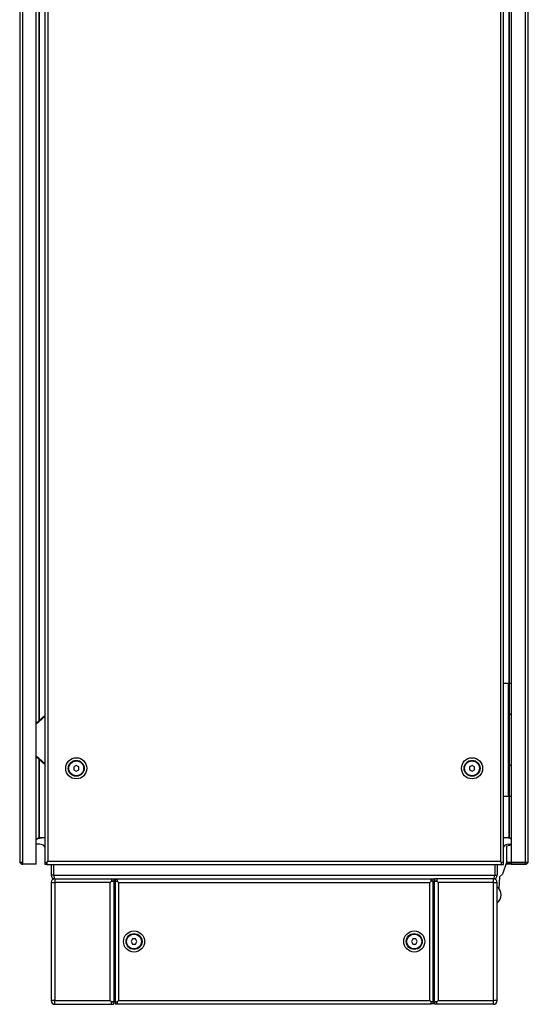
# Model space of a CAD drawing. Units: millimetres. Extents: x 0 to 7811, y -57 to 5478.
# Drawn here: x 4172 to 4577, y 2053 to 2837 of the extents above; entities that cross this region are included whole.
import ezdxf

# ---------------------------------------------------------------- set-up
doc = ezdxf.new("R2010")
doc.units = ezdxf.units.MM
doc.header["$LTSCALE"] = 26.666667
for name, color, linetype in [('BOK', 7, 'Continuous'), ('Default', 7, 'Continuous'), ('DRZWI_L', 7, 'Continuous'), ('GLEBOKOSC', 7, 'Continuous'), ('NAROZNIK', 7, 'Continuous'), ('PANEL_G', 7, 'Continuous'), ('PLECY', 7, 'Continuous'), ('PŁASKOWNIK_Z_ROL', 7, 'Continuous'), ('SZEROKOSC', 7, 'Continuous'), ('USZCZELKA_ŁĄCZNI', 7, 'Continuous'), ('WSP_PLECY', 7, 'Continuous'), ('WYSOKOSC', 7, 'Continuous'), ('ZAWIAS_3.ST12-1B', 7, 'Continuous'), ('ŚRUBA_IMBUS__STO', 7, 'Continuous')]:
    doc.layers.add(name, color=color, linetype=linetype)

# ---------------------------------------------------------------- blocks, each defined once
blk = doc.blocks.new('SE5')
at = {"layer": 'BOK', "color": 7, "linetype": 'Continuous', "lineweight": 25}
for p, q in [((4191.85, 4235.71), (4191.85, 2165.72)), ((4194.35, 4234.71), (4194.35, 2166.71)), ((4554.35, 4234.71), (4554.35, 2166.71)), ((4556.85, 2165.72), (4556.85, 4235.71)), ((4191.85, 2165.72), (4193.35, 2165.72)), ((4191.85, 2165.72), (4191.85, 2164.21)), ((4193.35, 2164.21), (4191.85, 2164.21)), ((4193.35, 2165.72), (4194.35, 2166.71)), ((4193.35, 2165.72), (4193.35, 2164.21)), ((4193.36, 2165.71), (4194.35, 2166.71)), ((4193.36, 2164.21), (4193.36, 2165.71)), ((4193.36, 2164.21), (4555.35, 2164.21)), ((4194.35, 2166.71), (4554.35, 2166.71)), ((4555.35, 2165.71), (4554.35, 2166.71)), ((4555.35, 2165.72), (4554.35, 2166.71)), ((4556.85, 2165.72), (4555.35, 2165.72)), ((4555.35, 2164.21), (4555.35, 2165.72)), ((4555.35, 2164.21), (4555.35, 2165.71)), ((4555.35, 2164.21), (4556.85, 2164.21)), ((4556.85, 2164.21), (4556.85, 2165.72))]:
    blk.add_line(p, q, dxfattribs=at)
for centre, radius in [((4216.85, 2240.71), 8.4), ((4216.85, 2240.71), 6.35), ((4531.85, 2240.71), 8.4), ((4531.85, 2240.71), 6.35)]:
    blk.add_circle(centre, radius, dxfattribs=at)
at = {"layer": 'DRZWI_L', "color": 7, "linetype": 'Continuous', "lineweight": 25}
for p, q in [((4563.1, 4235.82), (4563.1, 2165.82)), ((4574.1, 4235.82), (4574.1, 2165.82)), ((4576.6, 2166.82), (4576.6, 4234.82)), ((4559.6, 2179.07), (4563.1, 2179.89)), ((4559.6, 2165.82), (4559.6, 2179.07)), ((4559.6, 2165.82), (4563.1, 2165.82)), ((4559.6, 2165.82), (4559.6, 2164.32)), ((4563.1, 2165.82), (4559.6, 2165.82)), ((4563.1, 2164.32), (4559.6, 2164.32)), ((4574.1, 2165.82), (4563.1, 2165.82)), ((4563.1, 2165.82), (4574.1, 2165.82)), ((4563.1, 2165.82), (4563.1, 2164.32)), ((4563.1, 2164.32), (4574.1, 2164.32)), ((4574.1, 2165.82), (4576.4, 2165.82)), ((4576.4, 2165.82), (4574.1, 2165.82)), ((4574.1, 2165.82), (4574.1, 2164.32))]:
    blk.add_line(p, q, dxfattribs=at)
for start, end in [(270, 336.42182), (336.42182, 0)]:
    blk.add_arc((4574.1, 2166.82), 2.5, start, end, dxfattribs=at)
blk.add_ellipse((4574.1, 2166.82), major_axis=(-2.5, 0), ratio=0.997172, start_param=2.730076, end_param=3.141593, dxfattribs=at)
at = {"layer": 'GLEBOKOSC', "color": 7, "linetype": 'Continuous', "lineweight": 25}
for p, q in [((4198.85, 2164.21), (4198.85, 2155.52)), ((4549.85, 2164.21), (4549.85, 2155.52)), ((4198.85, 2155.52), (4549.85, 2155.52)), ((4246.85, 2152.82), (4501.85, 2152.82))]:
    blk.add_line(p, q, dxfattribs=at)
for centre, major_axis, start_param, end_param in [((4199.88, 2155.52), (0, 2.7), 1.570796, 3.141593), ((4548.83, 2155.52), (0, -2.7), 0, 1.570796)]:
    blk.add_ellipse(centre, major_axis=major_axis, ratio=0.378917, start_param=start_param, end_param=end_param, dxfattribs=at)
at = {"layer": 'NAROZNIK', "color": 7, "linetype": 'Continuous', "lineweight": 25}
for p, q in [((4196.85, 2149.82), (4199.85, 2149.82)), ((4196.85, 2149.82), (4196.85, 2055.82)), ((4199.85, 2152.82), (4199.87, 2152.82)), ((4199.85, 2149.82), (4199.85, 2055.82)), ((4243.85, 2149.82), (4199.85, 2149.82)), ((4199.87, 2152.82), (4244.85, 2152.82)), ((4244.85, 2150.82), (4243.85, 2149.82)), ((4244.85, 2150.82), (4243.85, 2149.82)), ((4243.85, 2055.82), (4243.85, 2149.82)), ((4244.85, 2152.82), (4244.85, 2150.82)), ((4244.85, 2152.82), (4246.85, 2152.82)), ((4246.85, 2150.82), (4244.85, 2150.82)), ((4244.85, 2150.82), (4246.85, 2150.82)), ((4246.85, 2152.82), (4246.85, 2150.82)), ((4246.85, 2150.82), (4246.85, 2054.82)), ((4249.35, 2150.82), (4249.36, 2150.82)), ((4499.35, 2150.82), (4499.35, 2150.82)), ((4503.86, 2152.82), (4501.85, 2152.82)), ((4501.85, 2152.82), (4501.85, 2150.82)), ((4503.86, 2150.82), (4501.85, 2150.82)), ((4501.85, 2150.82), (4503.85, 2150.82)), ((4501.85, 2054.82), (4501.85, 2150.82)), ((4503.85, 2150.82), (4504.85, 2149.82)), ((4503.86, 2152.82), (4503.86, 2150.82)), ((4548.83, 2152.82), (4503.86, 2152.82)), ((4503.86, 2150.82), (4504.85, 2149.82)), ((4504.85, 2149.82), (4504.85, 2055.82)), ((4548.85, 2149.82), (4504.85, 2149.82)), ((4548.83, 2152.82), (4548.85, 2152.82)), ((4548.85, 2055.82), (4548.85, 2149.82)), ((4548.85, 2149.82), (4551.85, 2149.82)), ((4551.85, 2055.82), (4551.85, 2149.82)), ((4199.85, 2055.82), (4196.85, 2055.82)), ((4199.85, 2055.82), (4243.85, 2055.82)), ((4244.85, 2054.82), (4243.85, 2055.82)), ((4244.85, 2054.82), (4243.85, 2055.82)), ((4244.85, 2052.82), (4244.85, 2054.82)), ((4244.85, 2054.82), (4246.85, 2054.82)), ((4246.85, 2054.82), (4244.85, 2054.82)), ((4246.85, 2052.82), (4246.85, 2054.82)), ((4249.36, 2054.82), (4249.35, 2054.82)), ((4499.35, 2054.82), (4499.35, 2054.82)), ((4501.85, 2054.82), (4503.85, 2054.82)), ((4501.85, 2052.82), (4501.85, 2054.82)), ((4503.86, 2054.82), (4501.85, 2054.82)), ((4503.85, 2054.82), (4504.85, 2055.82)), ((4503.86, 2054.82), (4504.85, 2055.82)), ((4503.86, 2052.82), (4503.86, 2054.82)), ((4504.85, 2055.82), (4548.85, 2055.82)), ((4551.85, 2055.82), (4548.85, 2055.82)), ((4199.87, 2052.82), (4199.85, 2052.82)), ((4199.87, 2052.82), (4244.85, 2052.82)), ((4244.85, 2052.82), (4246.85, 2052.82)), ((4503.86, 2052.82), (4501.85, 2052.82)), ((4548.83, 2052.82), (4503.86, 2052.82)), ((4548.85, 2052.82), (4548.83, 2052.82))]:
    blk.add_line(p, q, dxfattribs=at)
for centre, radius, start, end in [((4199.85, 2149.82), 3, 90, 180), ((4399.59, 2149.99), 199.74, 179.18774, 180.04833), ((4349.12, 2149.99), 199.74, 359.95167, 0.81226), ((4548.85, 2149.82), 3, 0, 90), ((4199.85, 2055.82), 3, 180, 270), ((4548.85, 2055.82), 3, 270, 0)]:
    blk.add_arc(centre, radius, start, end, dxfattribs=at)
for points, knots in [([(4247.85, 2150.82), (4247.83, 2150.79), (4247.78, 2150.73), (4247.7, 2150.64), (4247.62, 2150.57), (4247.54, 2150.51), (4247.45, 2150.46), (4247.37, 2150.42), (4247.29, 2150.39), (4247.22, 2150.37), (4247.12, 2150.36), (4247.01, 2150.39), (4246.91, 2150.48), (4246.86, 2150.62), (4246.86, 2150.75), (4246.85, 2150.82)], [0, 0, 0, 0, 0.063693, 0.124945, 0.183847, 0.240539, 0.295225, 0.348193, 0.39981, 0.450488, 0.500681, 0.6139, 0.732403, 0.860332, 1, 1, 1, 1]), ([(4247.85, 2150.82), (4247.69, 2150.75), (4247.51, 2150.68), (4247.19, 2150.58), (4247.05, 2150.54), (4246.91, 2150.51)], [0, 0, 0, 0, 0.125, 0.125, 0.2196165, 0.2196165, 0.2196165, 0.2196165]), ([(4501.8, 2150.51), (4501.66, 2150.54), (4501.52, 2150.58), (4501.2, 2150.68), (4501.02, 2150.75), (4500.85, 2150.82)], [0.7803835, 0.7803835, 0.7803835, 0.7803835, 0.875, 0.875, 1, 1, 1, 1]), ([(4501.85, 2150.82), (4501.85, 2150.79), (4501.85, 2150.73), (4501.84, 2150.64), (4501.83, 2150.57), (4501.8, 2150.51), (4501.77, 2150.46), (4501.73, 2150.42), (4501.68, 2150.39), (4501.63, 2150.37), (4501.54, 2150.36), (4501.4, 2150.39), (4501.21, 2150.48), (4501.02, 2150.62), (4500.91, 2150.75), (4500.85, 2150.82)], [0, 0, 0, 0, 0.063693, 0.124945, 0.183847, 0.240539, 0.295225, 0.348193, 0.39981, 0.450488, 0.500681, 0.6139, 0.732403, 0.860332, 1, 1, 1, 1]), ([(4199.87, 2052.82), (4199.87, 2052.82), (4199.87, 2052.9), (4199.87, 2053.2), (4199.87, 2053.42), (4199.86, 2053.98), (4199.86, 2054.31), (4199.86, 2055.03), (4199.86, 2055.43), (4199.85, 2055.82)], [0, 0, 0, 0, 0.25, 0.25, 0.5, 0.5, 0.75, 0.75, 1, 1, 1, 1]), ([(4246.85, 2054.82), (4246.86, 2054.85), (4246.86, 2054.91), (4246.87, 2055), (4246.88, 2055.07), (4246.91, 2055.13), (4246.94, 2055.18), (4246.98, 2055.23), (4247.03, 2055.25), (4247.08, 2055.27), (4247.17, 2055.28), (4247.31, 2055.26), (4247.5, 2055.16), (4247.69, 2055.02), (4247.8, 2054.89), (4247.85, 2054.82)], [0, 0, 0, 0, 0.063693, 0.124945, 0.183847, 0.240539, 0.295225, 0.348193, 0.39981, 0.450488, 0.500681, 0.6139, 0.732403, 0.860332, 1, 1, 1, 1]), ([(4246.91, 2055.13), (4247.05, 2055.1), (4247.19, 2055.06), (4247.51, 2054.96), (4247.69, 2054.89), (4247.85, 2054.82)], [0.7803835, 0.7803835, 0.7803835, 0.7803835, 0.875, 0.875, 1, 1, 1, 1]), ([(4500.85, 2054.82), (4500.88, 2054.85), (4500.93, 2054.91), (4501.01, 2055), (4501.09, 2055.07), (4501.17, 2055.13), (4501.26, 2055.18), (4501.34, 2055.23), (4501.42, 2055.25), (4501.49, 2055.27), (4501.59, 2055.28), (4501.7, 2055.26), (4501.8, 2055.16), (4501.85, 2055.02), (4501.85, 2054.89), (4501.85, 2054.82)], [0, 0, 0, 0, 0.063693, 0.124945, 0.183847, 0.240539, 0.295225, 0.348193, 0.39981, 0.450488, 0.500681, 0.6139, 0.732403, 0.860332, 1, 1, 1, 1]), ([(4500.85, 2054.82), (4501.02, 2054.89), (4501.2, 2054.96), (4501.52, 2055.06), (4501.66, 2055.1), (4501.8, 2055.13)], [0, 0, 0, 0, 0.125, 0.125, 0.2196165, 0.2196165, 0.2196165, 0.2196165]), ([(4548.83, 2052.82), (4548.84, 2052.82), (4548.84, 2052.9), (4548.84, 2053.2), (4548.84, 2053.42), (4548.85, 2053.98), (4548.85, 2054.31), (4548.85, 2055.03), (4548.85, 2055.43), (4548.85, 2055.82)], [0, 0, 0, 0, 0.25, 0.25, 0.5, 0.5, 0.75, 0.75, 1, 1, 1, 1])]:
    blk.add_open_spline(points, degree=3, knots=knots, dxfattribs=at)
at = {"layer": 'PANEL_G', "color": 7, "linetype": 'Continuous', "lineweight": 25}
for p, q in [((4247.85, 2152.32), (4247.85, 2150.82)), ((4247.85, 2152.32), (4249.35, 2152.32)), ((4247.85, 2150.82), (4247.85, 2054.82)), ((4247.85, 2150.82), (4249.35, 2150.82)), ((4249.35, 2152.32), (4249.35, 2150.82)), ((4249.35, 2150.82), (4250.35, 2149.82)), ((4249.36, 2152.32), (4249.36, 2150.82)), ((4499.35, 2152.32), (4249.36, 2152.32)), ((4249.36, 2150.82), (4250.35, 2149.82)), ((4249.36, 2150.82), (4249.36, 2150.81)), ((4250.35, 2149.82), (4498.35, 2149.82)), ((4250.35, 2149.82), (4250.35, 2055.82)), ((4499.35, 2150.82), (4498.35, 2149.82)), ((4499.35, 2150.82), (4498.35, 2149.82)), ((4498.35, 2055.82), (4498.35, 2149.82)), ((4500.85, 2152.32), (4499.35, 2152.32)), ((4499.35, 2150.82), (4499.35, 2152.32)), ((4499.35, 2152.32), (4499.35, 2150.82)), ((4500.85, 2150.82), (4499.35, 2150.82)), ((4499.35, 2150.81), (4499.35, 2150.82)), ((4500.85, 2150.82), (4500.85, 2152.32)), ((4500.85, 2054.82), (4500.85, 2150.82)), ((4247.85, 2054.82), (4249.35, 2054.82)), ((4247.85, 2054.82), (4247.85, 2053.32)), ((4249.35, 2054.82), (4250.35, 2055.82)), ((4249.35, 2054.82), (4249.35, 2053.32)), ((4249.36, 2054.82), (4250.35, 2055.82)), ((4249.36, 2054.83), (4249.36, 2054.82)), ((4249.36, 2053.32), (4249.36, 2054.82)), ((4250.35, 2055.82), (4498.35, 2055.82)), ((4499.35, 2054.82), (4498.35, 2055.82)), ((4499.35, 2054.82), (4498.35, 2055.82)), ((4499.35, 2054.82), (4499.35, 2054.83)), ((4500.85, 2054.82), (4499.35, 2054.82)), ((4499.35, 2053.32), (4499.35, 2054.82)), ((4499.35, 2053.32), (4499.35, 2054.82)), ((4500.85, 2053.32), (4500.85, 2054.82)), ((4247.85, 2053.32), (4249.35, 2053.32)), ((4249.36, 2053.32), (4499.35, 2053.32)), ((4500.85, 2053.32), (4499.35, 2053.32))]:
    blk.add_line(p, q, dxfattribs=at)
for centre, radius in [((4262.85, 2102.82), 8.4), ((4262.85, 2102.82), 6.35), ((4485.85, 2102.82), 8.4), ((4485.85, 2102.82), 6.35)]:
    blk.add_circle(centre, radius, dxfattribs=at)
at = {"layer": 'PLECY', "color": 7, "linetype": 'Continuous', "lineweight": 25}
for p, q in [((4171.85, 4234.77), (4171.85, 2166.77)), ((4174.35, 2165.77), (4174.35, 4235.76)), ((4184.85, 2164.27), (4184.85, 4237.27)), ((4172.06, 2165.77), (4174.35, 2165.77)), ((4174.35, 2165.77), (4172.06, 2165.77)), ((4174.35, 2164.27), (4174.35, 2165.77)), ((4184.85, 2164.27), (4174.35, 2164.27))]:
    blk.add_line(p, q, dxfattribs=at)
for start, end in [(180, 203.57818), (203.57818, 270)]:
    blk.add_arc((4174.35, 2166.77), 2.5, start, end, dxfattribs=at)
blk.add_ellipse((4174.35, 2166.77), major_axis=(2.5, 0), ratio=0.997172, start_param=3.141593, end_param=3.553109, dxfattribs=at)
at = {"layer": 'PŁASKOWNIK_Z_ROL', "color": 7, "linetype": 'Continuous', "lineweight": 25}
for p, q in [((4559.6, 2166.58), (4556.18, 2156.32)), ((4556.18, 2156.32), (4553.8, 2154.3)), ((4553.8, 2154.3), (4553.05, 2145.13))]:
    blk.add_line(p, q, dxfattribs=at)
for start, end in [(0, 55.48189), (304.51811, 0)]:
    blk.add_arc((4547.6, 2139.96), 7.5, start, end, dxfattribs=at)
at = {"layer": 'SZEROKOSC', "color": 7, "linetype": 'Continuous', "lineweight": 25}
for p, q in [((4196.85, 2164.21), (4196.85, 2155.52)), ((4198.85, 2164.21), (4198.85, 2155.52)), ((4549.85, 2164.21), (4549.85, 2155.52)), ((4551.85, 2164.21), (4551.85, 2155.52)), ((4198.85, 2155.52), (4196.85, 2155.52)), ((4199.55, 2152.96), (4199.55, 2152.82)), ((4199.85, 2152.82), (4199.55, 2152.82)), ((4549.15, 2152.82), (4548.85, 2152.82)), ((4549.15, 2152.96), (4549.15, 2152.82)), ((4549.85, 2155.52), (4551.85, 2155.52))]:
    blk.add_line(p, q, dxfattribs=at)
for centre, radius, start, end in [((4187.54, 2184.62), 0.7, 90, 120), ((4561.17, 2184.62), 0.7, 60, 90), ((4199.55, 2155.52), 2.7, 180, 270), ((4549.15, 2155.52), 2.7, 270, 0)]:
    blk.add_arc(centre, radius, start, end, dxfattribs=at)
at = {"layer": 'USZCZELKA_ŁĄCZNI', "color": 7, "linetype": 'Continuous', "lineweight": 25}
for p, q in [((4187.85, 2180.32), (4184.85, 2180.32)), ((4186.49, 2184.82), (4189.51, 2185.32)), ((4562.22, 2184.82), (4559.2, 2185.32)), ((4560.85, 2180.32), (4563.1, 2180.32))]:
    blk.add_line(p, q, dxfattribs=at)
for centre, start, end in [((4187.85, 2175.32), 36.8699, 90), ((4560.85, 2175.32), 90, 143.1301)]:
    blk.add_arc(centre, 5, start, end, dxfattribs=at)
at = {"layer": 'WSP_PLECY', "color": 7, "linetype": 'Continuous', "lineweight": 25}
for p, q in [((4184.85, 2276.68), (4191.85, 2282.81)), ((4184.85, 2275.94), (4191.85, 2282.06)), ((4191.85, 2244.58), (4184.85, 2250.7)), ((4191.85, 2243.83), (4184.85, 2249.96))]:
    blk.add_line(p, q, dxfattribs=at)
at = {"layer": 'WYSOKOSC', "color": 7, "linetype": 'Continuous', "lineweight": 25}
for p, q in [((4187.19, 2872.88), (4187.19, 2278.73)), ((4187.54, 2279.03), (4187.54, 2872.57)), ((4561.17, 2843.28), (4561.17, 2308.32)), ((4561.52, 2308.32), (4561.52, 2843.28)), ((4561.17, 2282.38), (4561.17, 2244.26)), ((4561.52, 2243.91), (4561.52, 2282.73)), ((4187.19, 2247.91), (4187.19, 2185.23)), ((4187.54, 2185.32), (4187.54, 2247.61)), ((4561.17, 2218.32), (4561.17, 2185.32)), ((4561.52, 2185.23), (4561.52, 2218.32)), ((4187.19, 2185.23), (4184.85, 2183.88)), ((4187.28, 2185.32), (4187.19, 2185.23)), ((4187.54, 2185.32), (4187.28, 2185.32)), ((4191.85, 2185.32), (4187.54, 2185.32)), ((4561.17, 2185.32), (4556.85, 2185.32)), ((4561.43, 2185.32), (4561.17, 2185.32)), ((4561.52, 2185.23), (4561.43, 2185.32)), ((4563.1, 2184.31), (4561.52, 2185.23))]:
    blk.add_line(p, q, dxfattribs=at)
at = {"layer": 'ZAWIAS_3.ST12-1B', "color": 7, "linetype": 'Continuous', "lineweight": 25}
for p, q in [((4560.75, 2308.32), (4556.85, 2308.32)), ((4560.75, 2218.32), (4560.75, 2308.32)), ((4560.75, 2308.32), (4561.42, 2308.32)), ((4563.1, 2308.32), (4561.42, 2308.32)), ((4561.42, 2308.32), (4561.42, 2282.64)), ((4561.1, 2282.32), (4561.42, 2282.64)), ((4561.1, 2282.32), (4561.1, 2244.32)), ((4561.42, 2282.64), (4563.1, 2284.32)), ((4561.42, 2244), (4561.1, 2244.32)), ((4561.42, 2244), (4561.42, 2218.32)), ((4563.1, 2242.32), (4561.42, 2244)), ((4560.75, 2218.32), (4556.85, 2218.32)), ((4561.42, 2218.32), (4560.75, 2218.32)), ((4563.1, 2218.32), (4561.42, 2218.32))]:
    blk.add_line(p, q, dxfattribs=at)
at = {"layer": 'ŚRUBA_IMBUS__STO', "color": 7, "linetype": 'Continuous', "lineweight": 25}
for p, q in [((4216.85, 2243.02), (4214.85, 2241.87)), ((4218.85, 2241.87), (4216.85, 2243.02)), ((4531.85, 2243.02), (4529.85, 2241.87)), ((4533.85, 2241.87), (4531.85, 2243.02)), ((4214.85, 2241.87), (4214.85, 2239.56)), ((4214.85, 2239.56), (4216.85, 2238.4)), ((4216.85, 2238.4), (4218.85, 2239.56)), ((4218.85, 2239.56), (4218.85, 2241.87)), ((4529.85, 2241.87), (4529.85, 2239.56)), ((4529.85, 2239.56), (4531.85, 2238.4)), ((4531.85, 2238.4), (4533.85, 2239.56)), ((4533.85, 2239.56), (4533.85, 2241.87)), ((4261.7, 2104.82), (4260.55, 2102.82)), ((4260.55, 2102.82), (4261.7, 2100.82)), ((4264.01, 2104.82), (4261.7, 2104.82)), ((4265.16, 2102.82), (4264.01, 2104.82)), ((4264.01, 2100.82), (4265.16, 2102.82)), ((4484.7, 2104.82), (4483.55, 2102.82)), ((4483.55, 2102.82), (4484.7, 2100.82)), ((4487.01, 2104.82), (4484.7, 2104.82)), ((4488.16, 2102.82), (4487.01, 2104.82)), ((4487.01, 2100.82), (4488.16, 2102.82)), ((4261.7, 2100.82), (4264.01, 2100.82)), ((4484.7, 2100.82), (4487.01, 2100.82))]:
    blk.add_line(p, q, dxfattribs=at)
for centre in [(4216.85, 2240.71), (4531.85, 2240.71), (4262.85, 2102.82), (4485.85, 2102.82)]:
    blk.add_circle(centre, 5.9, dxfattribs=at)

msp = doc.modelspace()

# ---------------------------------------------------------------- block references
at = {"layer": 'Default'}
msp.add_blockref('SE5', (0, 0), dxfattribs=at)

doc.saveas('drawing.dxf')
